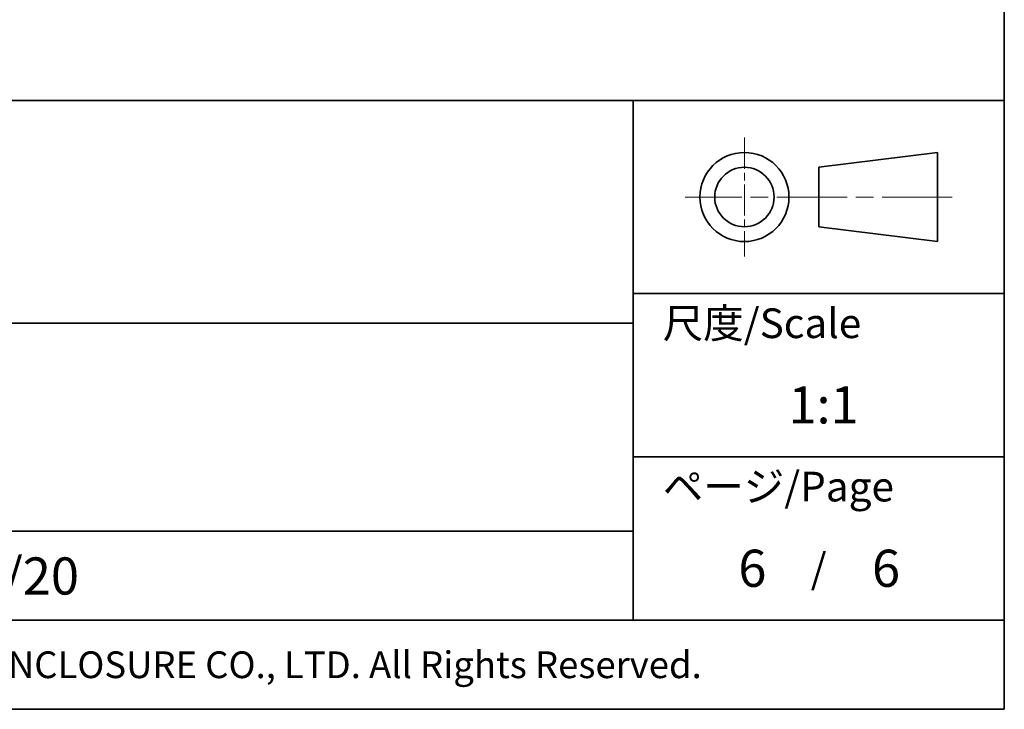
# Model space of a CAD drawing. Units: millimetres. Extents: x 0 to 6894, y 0 to 1264.
# Drawn here: x 6826 to 6893, y 0 to 46 of the extents above; entities that cross this region are included whole.
import ezdxf
from ezdxf.enums import TextEntityAlignment as Align

# ---------------------------------------------------------------- set-up
doc = ezdxf.new("R2010")
doc.units = ezdxf.units.MM
doc.linetypes.add('CHAIN', pattern=[0.3543, 0.2362, -0.0295, 0.0591, -0.0295])
doc.layers.add('Border (ISO)', color=7, linetype='Continuous', lineweight=35)
doc.layers.add('Title (ISO)', color=7, linetype='Continuous', lineweight=35)
doc.styles.add('Note Text (TK)', font='MS PGothic.ttf')
doc.styles.add('文字スタイル40', font='MS PGothic.ttf')
doc.styles.add('文字スタイル67', font='arial.ttf')

# ---------------------------------------------------------------- blocks, each defined once
blk = doc.blocks.new('図面枠 tk図枠')
at = {"layer": 'Border (ISO)'}
for p in [(405.5, 289), (14.5, 8)]:
    blk.add_line(p, (405.5, 8), dxfattribs=at)
blk = doc.blocks.new('表題欄 tk表題欄')
at = {"layer": 'Title (ISO)'}
for p, q in [((74.709, 245.053), (255.709, 245.053)), ((230.709, 245.053), (230.709, 210.053)), ((255.709, 245.053), (255.709, 204.053)), ((243.209, 240.553), (251.209, 241.553)), ((251.209, 235.553), (251.209, 241.553)), ((243.209, 240.553), (243.209, 236.553)), ((243.209, 236.553), (251.209, 235.553)), ((230.709, 232.053), (255.709, 232.053)), ((74.709, 230.053), (230.709, 230.053)), ((230.709, 221.053), (255.709, 221.053)), ((74.709, 216.053), (230.709, 216.053)), ((255.709, 210.053), (74.709, 210.053)), ((74.709, 204.053), (255.709, 204.053))]:
    blk.add_line(p, q, dxfattribs=at)
at = {"layer": 'Title (ISO)', "color": 4, "linetype": 'CHAIN', "lineweight": 18, "ltscale": 8.88956}
blk.add_line((238.209, 242.553), (238.209, 234.553), dxfattribs=at)
at = {"layer": 'Title (ISO)', "color": 4, "linetype": 'CHAIN', "lineweight": 18, "ltscale": 20.001633}
blk.add_line((252.209, 238.553), (234.209, 238.553), dxfattribs=at)
at = {"layer": 'Title (ISO)'}
for radius in [3, 2]:
    blk.add_circle((238.209, 238.553), radius, dxfattribs=at)
at = {"layer": 'Title (ISO)', "color": 1, "char_height": 2, "attachment_point": 4, "line_spacing_factor": 1.5, "style": 'Note Text (TK)'}
for s, insert in [('\\fＭＳ Ｐゴシック|b0|i0;{\\H2.0000;尺度/Scale}', (232.709, 230.053)), ('\\fＭＳ Ｐゴシック|b0|i0;{\\H2.0000;ページ/Page}', (232.709, 219.053))]:
    blk.add_mtext(s, dxfattribs=dict(at, insert=insert))
at = {"layer": 'Title (ISO)', "color": 7, "line_spacing_factor": 1.5, "style": 'Note Text (TK)'}
for s, insert, char_height, attachment_point in [('\\fＭＳ Ｐゴシック|b0|i0;{\\H2.0000;/}', (243.209, 213.553), 2, 5), ('\\fMS PGothic|b0|i0;{\\H1.8000;本図面の著作権は株式会社タカチ電機工業に帰属します。 / Copyright (C)\xa0 TAKACHI ELECTRONICS ENCLOSURE CO., LTD. All Rights Reserved.}', (77.709, 207.053), 1.8, 4)]:
    blk.add_mtext(s, dxfattribs=dict(at, insert=insert, char_height=char_height, attachment_point=attachment_point))
at = {"layer": 'Title (ISO)', "color": 7}
for tag, p, height, style in [('<品名>_001', (157.524, 236.718), 2.5, 'Note Text (TK)'), ('<Title>_001', (157.675, 231.569), 2, '文字スタイル67'), ('<型番>_001', (157.419, 219.993), 3, '文字スタイル40'), ('<ページ_No.>_001', (237.949, 212.303), 2.5, 'Note Text (TK)'), ('<総ページ数>_001', (246.8, 212.303), 2.5, 'Note Text (TK)'), ('作成日_001', (175.618, 211.781), 2.5, 'Note Text (TK)')]:
    blk.add_attdef(tag, p, '', height=height, dxfattribs=dict(at, style=style))
at = {"layer": 'Title (ISO)', "color": 7, "style": 'Note Text (TK)'}
for tag, p in [('<尺度>', (243.209, 224.553)), ('<部品サイズ>', (112.209, 213.053))]:
    blk.add_attdef(tag, text='', height=2.5, dxfattribs=at).set_placement(p, align=Align.MIDDLE_CENTER)

msp = doc.modelspace()

# ---------------------------------------------------------------- block references
msp.add_blockref('図面枠 tk図枠', (6487, -8))
ref = msp.add_blockref('表題欄 tk表題欄', (6636.7912, -204.0527))
ref.add_attrib('<尺度>_001', '1:1', (6877.9616, 19.25), dxfattribs={"layer": 'Title (ISO)', "color": 7, "height": 2.5, "style": 'Note Text (TK)'})
ref.add_attrib('作成日_001', '2024/05/20', (6812.3807, 7.7287), dxfattribs={"layer": 'Title (ISO)', "color": 7, "height": 2.5, "style": 'Note Text (TK)'})
ref.add_attrib('<ページ_No.>_001', '6', (6874.5909, 8.25), dxfattribs={"layer": 'Title (ISO)', "color": 7, "height": 2.5, "style": 'Note Text (TK)'})
ref.add_attrib('<総ページ数>_001', '6', (6883.5909, 8.25), dxfattribs={"layer": 'Title (ISO)', "color": 7, "height": 2.5, "style": 'Note Text (TK)'})

doc.saveas('drawing.dxf')
